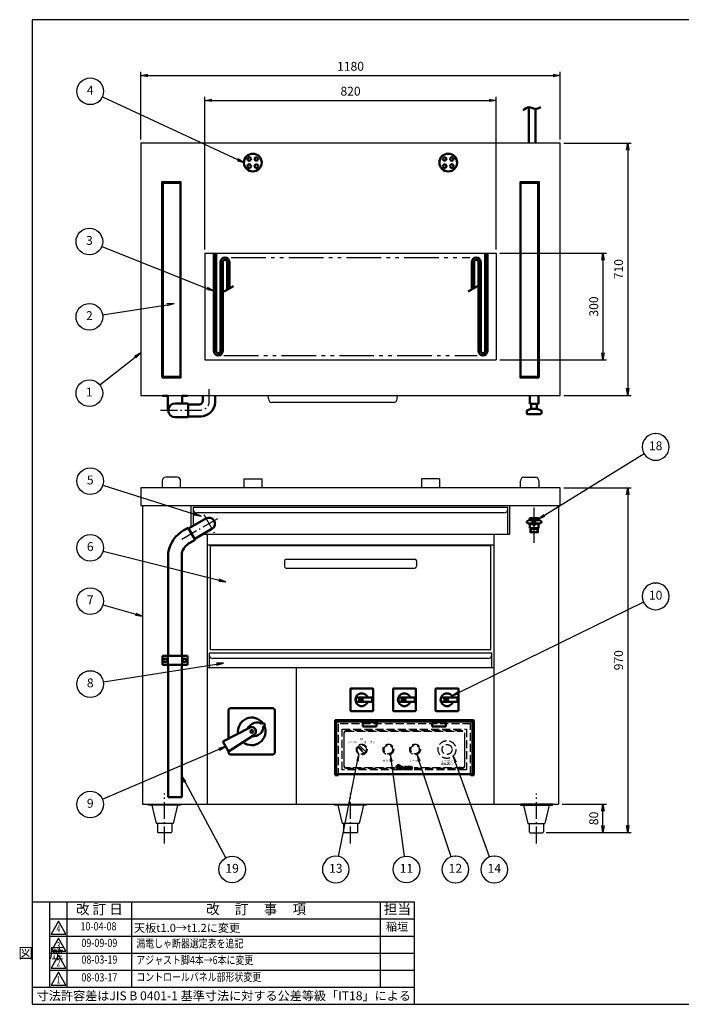
# Model space of a CAD drawing. Extents: x -35 to 3850, y 0 to 2770.
# Drawn here: x -35 to 1826, y 0 to 2770 of the extents above; entities that cross this region are included whole.
import ezdxf
from ezdxf.enums import TextEntityAlignment as Align

# ---------------------------------------------------------------- set-up
doc = ezdxf.new("R2010")
doc.units = 0
doc.header["$LTSCALE"] = 10
for name, pattern in [('GEN3A', [3.125, 2.25, -0.875]), ('GEN4A', [16.25, 9.75, -1.5, 1, -1.5, 1, -1.5]), ('GEN7A', [6.875, 4.75, -0.875, 0.375, -0.875])]:
    doc.linetypes.add(name, pattern=pattern)
doc.layers.get('0').update_dxf_attribs({"linetype": 'CONTINUOUS'})
doc.layers.get('DEFPOINTS').update_dxf_attribs({"linetype": 'CONTINUOUS'})
doc.layers.add('1', color=7, linetype='CONTINUOUS', lineweight=50)
for name, color, linetype in [('2', 150, 'CONTINUOUS'), ('3A', 6, 'GEN3A'), ('4A', 3, 'GEN4A'), ('5', 3, 'CONTINUOUS'), ('7A', 4, 'GEN7A'), ('WAKU', 7, 'CONTINUOUS')]:
    doc.layers.add(name, color=color, linetype=linetype)
doc.styles.add('ACISOTS', font='simplex.shx', dxfattribs={"width": 0.8, "bigfont": 'extfont.shx'})
doc.styles.get("Standard").update_dxf_attribs({"font": 'simplex.shx', "bigfont": 'extfont.shx'})
doc.styles.add('縦書き', font='simplex.shx', dxfattribs={"bigfont": 'extfont.shx'})
doc.dimstyles.new('GEN-ISO$0', dxfattribs={"dimscale": 10, "dimtxt": 2.5, "dimasz": 2, "dimexe": 1, "dimexo": 1, "dimgap": 1, "dimtad": 1, "dimdsep": 46, "dimtxsty": 'ACISOTS', "dimblk1": 'OPEN', "dimblk2": 'OPEN', "dimsah": 1, "dimcen": 0, "dimclrd": 256, "dimclre": 256, "dimclrt": 2, "dimadec": 0, "dimazin": 0, "dimtp": 0.1, "dimtm": 0.1, "dimtfac": 0.71, "dimtmove": 0, "dimatfit": 3, "dimldrblk": 'OPEN', "dimfxl": 1, "dimtzin": 0, "dimarcsym": 0})

# ---------------------------------------------------------------- blocks, each defined once
blk = doc.blocks.new('_OPEN')
at = {"color": 0, "linetype": 'ByBlock'}
for p, q in [((-1, 0.17), (0, 0)), ((0, 0), (-1, -0.17)), ((0, 0), (-1, 0))]:
    blk.add_line(p, q, dxfattribs=at)
blk = doc.blocks.new('*D5')
at = {"layer": '5', "lineweight": -2}
for p, q in [((1495.6, 1452.9), (1685.6, 1452.9)), ((1675.6, 1432.9), (1675.6, 502.9)), ((1446.1, 482.9), (1685.6, 482.9))]:
    blk.add_line(p, q, dxfattribs=at)
at = {"layer": 'DEFPOINTS', "color": 0}
for p in [(1485.6, 1452.9), (1436.1, 482.9), (1675.6, 482.9)]:
    blk.add_point(p, dxfattribs=at)
at = {"layer": '5', "lineweight": -2, "xscale": 20, "yscale": 20, "zscale": 20}
for p, rotation in [((1675.6, 1452.9), 90), ((1675.6, 482.9), 270)]:
    blk.add_blockref('_OPEN', p, dxfattribs=dict(at, rotation=rotation))
at = {"layer": '5', "color": 2, "insert": (1653.1, 967.9), "char_height": 25, "attachment_point": 5, "rotation": 90, "style": 'ACISOTS'}
blk.add_mtext('970', dxfattribs=at)
blk = doc.blocks.new('*D6')
at = {"layer": '5', "lineweight": -2}
for p, q in [((1495.6, 2423.1), (1685.6, 2423.1)), ((1675.6, 2403.1), (1675.6, 1733.1)), ((1495.6, 1713.1), (1685.6, 1713.1))]:
    blk.add_line(p, q, dxfattribs=at)
at = {"layer": 'DEFPOINTS', "color": 0}
for p in [(1485.6, 2423.1), (1485.6, 1713.1), (1675.6, 1713.1)]:
    blk.add_point(p, dxfattribs=at)
at = {"layer": '5', "lineweight": -2, "xscale": 20, "yscale": 20, "zscale": 20}
for p, rotation in [((1675.6, 2423.1), 90), ((1675.6, 1713.1), 270)]:
    blk.add_blockref('_OPEN', p, dxfattribs=dict(at, rotation=rotation))
at = {"layer": '5', "color": 2, "insert": (1653.1, 2068.1), "char_height": 25, "attachment_point": 5, "rotation": 90, "style": 'ACISOTS'}
blk.add_mtext('710', dxfattribs=at)
blk = doc.blocks.new('*D7')
at = {"layer": '5', "lineweight": -2}
for p, q in [((485.6, 2123.1), (485.6, 2553.1)), ((1305.6, 2123.1), (1305.6, 2553.1)), ((505.6, 2543.1), (1285.6, 2543.1))]:
    blk.add_line(p, q, dxfattribs=at)
at = {"layer": 'DEFPOINTS', "color": 0}
for p in [(1305.6, 2543.1), (485.6, 2113.1), (1305.6, 2113.1)]:
    blk.add_point(p, dxfattribs=at)
at = {"layer": '5', "lineweight": -2, "xscale": 20, "yscale": 20, "zscale": 20, "rotation": 180}
blk.add_blockref('_OPEN', (485.6, 2543.1), dxfattribs=at)
at = {"layer": '5', "lineweight": -2, "xscale": 20, "yscale": 20, "zscale": 20}
blk.add_blockref('_OPEN', (1305.6, 2543.1), dxfattribs=at)
at = {"layer": '5', "color": 2, "insert": (895.6, 2565.6), "char_height": 25, "attachment_point": 5, "style": 'ACISOTS'}
blk.add_mtext('820', dxfattribs=at)
blk = doc.blocks.new('*D8')
at = {"layer": '5', "lineweight": -2}
for p, q in [((1315.6, 2113.1), (1615.6, 2113.1)), ((1605.6, 2093.1), (1605.6, 1833.1)), ((1315.6, 1813.1), (1615.6, 1813.1))]:
    blk.add_line(p, q, dxfattribs=at)
at = {"layer": 'DEFPOINTS', "color": 0}
for p in [(1305.6, 2113.1), (1305.6, 1813.1), (1605.6, 1813.1)]:
    blk.add_point(p, dxfattribs=at)
at = {"layer": '5', "lineweight": -2, "xscale": 20, "yscale": 20, "zscale": 20}
for p, rotation in [((1605.6, 2113.1), 90), ((1605.6, 1813.1), 270)]:
    blk.add_blockref('_OPEN', p, dxfattribs=dict(at, rotation=rotation))
at = {"layer": '5', "color": 2, "insert": (1583.1, 1963.1), "char_height": 25, "attachment_point": 5, "rotation": 90, "style": 'ACISOTS'}
blk.add_mtext('300', dxfattribs=at)
blk = doc.blocks.new('*D9')
at = {"layer": '5', "lineweight": -2}
for p, q in [((305.6, 2433.1), (305.6, 2623.1)), ((325.6, 2613.1), (1465.6, 2613.1)), ((1485.6, 2433.1), (1485.6, 2623.1))]:
    blk.add_line(p, q, dxfattribs=at)
at = {"layer": 'DEFPOINTS', "color": 0}
for p in [(1485.6, 2613.1), (305.6, 2423.1), (1485.6, 2423.1)]:
    blk.add_point(p, dxfattribs=at)
at = {"layer": '5', "lineweight": -2, "xscale": 20, "yscale": 20, "zscale": 20, "rotation": 180}
blk.add_blockref('_OPEN', (305.6, 2613.1), dxfattribs=at)
at = {"layer": '5', "lineweight": -2, "xscale": 20, "yscale": 20, "zscale": 20}
blk.add_blockref('_OPEN', (1485.6, 2613.1), dxfattribs=at)
at = {"layer": '5', "color": 2, "insert": (895.6, 2635.6), "char_height": 25, "attachment_point": 5, "style": 'ACISOTS'}
blk.add_mtext('1180', dxfattribs=at)
blk = doc.blocks.new('改訂')
at = {"layer": 'WAKU', "color": 7, "linetype": 'Continuous'}
blk.add_text('改 訂 日', height=2.8, dxfattribs=at).set_placement((9.1, -2.4), align=Align.MIDDLE)
at = {"layer": 'WAKU', "width": 0.8}
for tag, p in [('日付3', (9.1, -7.2)), ('日付2', (9.1, -12)), ('日付1', (9.1, -16.8))]:
    blk.add_attdef(tag, text='', height=2.3, dxfattribs=at).set_placement(p, align=Align.MIDDLE)
at = {"layer": 'WAKU'}
for tag, p in [('担当3', (92.95, -7.2)), ('担当2', (92.95, -12)), ('担当1', (92.95, -16.8))]:
    blk.add_attdef(tag, text='', height=2.3, dxfattribs=at).set_placement(p, align=Align.MIDDLE)
at = {"layer": 'WAKU', "width": 0.8}
for tag, p in [('改訂事項3', (19.49, -7.2)), ('改訂事項2', (19.49, -12)), ('改訂事項1', (19.49, -16.8))]:
    blk.add_attdef(tag, text='', height=2.3, dxfattribs=at).set_placement(p, align=Align.MIDDLE_LEFT)
blk = doc.blocks.new('オーブン取手2')
at = {"layer": '2'}
for p, q in [((-181, 0), (181, 0)), ((-186, -5), (-186, -20)), ((-181, -25), (181, -25)), ((186, -5), (186, -20))]:
    blk.add_line(p, q, dxfattribs=at)
for centre, start, end in [((-181, -5), 90, 180), ((181, -5), 0, 90), ((-181, -20), 180, 270), ((181, -20), 270, 0)]:
    blk.add_arc(centre, 5, start, end, dxfattribs=at)
blk = doc.blocks.new('A$C69DB7841')
at = {"layer": '2'}
for p, q in [((-98, -2.5), (-86, -54)), ((-26, -2.5), (-38, -54)), ((-86, -54), (-38, -54)), ((-82, -54), (-82, -77.5)), ((-42, -54), (-42, -77.5)), ((-79.5, -80), (-44.5, -80))]:
    blk.add_line(p, q, dxfattribs=at)
blk.add_lwpolyline([(-107, -2.5), (-17, -2.5), (-17, 0), (-107, 0)], close=True, dxfattribs=at)
for centre, start, end in [((-79.5, -77.5), 180, 270), ((-44.5, -77.5), 270, 0)]:
    blk.add_arc(centre, 2.5, start, end, dxfattribs=at)
at = {"layer": '7A'}
blk.add_line((-62, -110), (-62, 30), dxfattribs=at)
blk = doc.blocks.new('*D17')
at = {"layer": '5', "lineweight": -2}
for p, q in [((1490.6, 562.9), (1615.6, 562.9)), ((1605.6, 502.9), (1605.6, 542.9)), ((1446.1, 482.9), (1615.6, 482.9))]:
    blk.add_line(p, q, dxfattribs=at)
at = {"layer": 'DEFPOINTS', "color": 0}
for p in [(1480.6, 562.9), (1605.6, 562.9), (1436.1, 482.9)]:
    blk.add_point(p, dxfattribs=at)
at = {"layer": '5', "lineweight": -2, "xscale": 20, "yscale": 20, "zscale": 20}
for p, rotation in [((1605.6, 562.9), 90), ((1605.6, 482.9), 270)]:
    blk.add_blockref('_OPEN', p, dxfattribs=dict(at, rotation=rotation))
at = {"layer": '5', "color": 2, "insert": (1583.1, 522.9), "char_height": 25, "attachment_point": 5, "rotation": 90, "style": 'ACISOTS'}
blk.add_mtext('80', dxfattribs=at)
blk = doc.blocks.new('A$C61203003')
at = {"layer": '1'}
for centre, radius in [((0, 0), 25), ((-10, 10), 5), ((10, 10), 5), ((-10, -10), 5), ((10, -10), 5)]:
    blk.add_circle(centre, radius, dxfattribs=at)
blk = doc.blocks.new('グリラーバルブ_S')
at = {"layer": '1'}
for p, q in [((-9.5, 4.7), (-16.9, 4)), ((9.5, 4.7), (16.9, 4)), ((-9.5, -4.7), (-16.9, -4)), ((-9.3, -17), (-9.3, -19.5)), ((9.3, -17), (9.3, -19.5)), ((9.5, -4.7), (16.9, -4))]:
    blk.add_line(p, q, dxfattribs=at)
at = {"layer": '1', "color": 6}
for p, q in [((-9.3, -19.5), (-9.3, -29)), ((9.3, -19.5), (9.3, -29))]:
    blk.add_line(p, q, dxfattribs=at)
at = {"layer": '1'}
for points in [[(12, 4.4), (12, 11), (-12, 11), (-12, 4.4)], [(-12, -17), (12, -17), (12, -4.4)], [(-12, -4.4), (-12, -17)]]:
    blk.add_lwpolyline(points, dxfattribs=at)
blk.add_lwpolyline([(-10.5, -19.5), (10.5, -19.5), (10.5, -29), (-10.5, -29)], close=True, dxfattribs=at)
blk.add_circle((0, 0), 4.5, dxfattribs=at)
for centre, radius, start, end in [((-16.5, 0), 4, 95.4683, 264.5317), ((-10.5, 14.6), 10, 275.4683, 305.5706), ((0, 0), 8, 54.4294, 125.5706), ((10.5, 14.6), 10, 234.4294, 264.5317), ((16.5, 0), 4, 275.4683, 84.5317), ((-10.5, -14.6), 10, 54.4294, 84.5317), ((0, 0), 8, 234.4294, 305.5706), ((10.5, -14.6), 10, 95.4683, 125.5706)]:
    blk.add_arc(centre, radius, start, end, dxfattribs=at)
blk = doc.blocks.new('A$C013A478E')
at = {"layer": '1'}
for p, q in [((-12, -24), (-12, 0)), ((12, 0), (12, -24)), ((12, -24), (-12, -24)), ((-8, -38), (-8, -24)), ((8, -38), (8, -24)), ((-8, -38), (-20.5, -42.5)), ((-20.5, -42.5), (-20.5, -50.5)), ((-18, -53), (18, -53)), ((-8, -38), (8, -38)), ((8, -38), (20.5, -42.5)), ((20.5, -50.5), (20.5, -42.5))]:
    blk.add_line(p, q, dxfattribs=at)
for centre, start, end in [((-18, -50.5), 180, 270), ((18, -50.5), 270, 0)]:
    blk.add_arc(centre, 2.5, start, end, dxfattribs=at)
blk = doc.blocks.new('グリラースイッチ_S')
for p, q in [((-17, 6), (29, 6)), ((-17, 6), (-17, -6)), ((-7, 6), (-7, -6)), ((29, 6), (29, -6)), ((29, -6), (-17, -6))]:
    blk.add_line(p, q)
blk.add_lwpolyline([(32, -30), (32, 30, 0.414214), (30, 32), (-30, 32, 0.414214), (-32, 30), (-32, -30, 0.414214), (-30, -32), (30, -32, 0.414214)], format="xyb", close=True)
blk.add_circle((0, 0), 3)
blk.add_arc((0, 0), 18, 19.4712, 340.5288)
blk = doc.blocks.new('A$C75580E35')
at = {"layer": '1'}
for p, q in [((-19, -17), (-19, 0)), ((19, 0), (19, -17)), ((19, -17), (-19, -17))]:
    blk.add_line(p, q, dxfattribs=at)
blk = doc.blocks.new('A$C3CD901AF')
at = {"layer": '1'}
blk.add_line((-19, -4.5), (19, -4.5), dxfattribs=at)
blk.add_blockref('A$C75580E35', (0, 0), dxfattribs=at)

msp = doc.modelspace()

# ---------------------------------------------------------------- hatches: boundary and pattern name
at = {"layer": '1'}
h = msp.add_hatch(color=256, dxfattribs=at)
h.paths.add_polyline_path([(1034.73, 662.932), (1034.73, 663.7), (1035.453, 663.7, 0.02991461), (1035.858, 664.282, -0.69261826), (1036.591, 668.62, 3.69496919)])
h.paths.add_polyline_path([(1034.748, 667.37, -1), (1026.835, 667.37, -1)], flags=16)
for points in [[(1041.604, 666.815), (1041.604, 668.139), (1037.039, 668.139, 1), (1037.039, 664.452), (1039.026, 664.452, -1), (1039.026, 663.127), (1035.249, 663.127), (1035.249, 661.802), (1039.814, 661.802, 1), (1039.814, 665.508), (1037.827, 665.508, -1), (1037.827, 666.815)], [(1047.136, 664.452), (1047.136, 661.802), (1048.729, 661.802), (1048.729, 668.139), (1047.136, 668.139), (1047.136, 665.508), (1043.949, 665.508), (1043.949, 668.139), (1042.374, 668.139), (1042.374, 661.802), (1043.949, 661.802), (1043.949, 664.452)], [(1051.092, 668.139), (1049.517, 668.139), (1049.517, 661.802), (1051.092, 661.802)], [(1053.473, 668.139), (1051.915, 668.139), (1051.915, 661.802), (1053.473, 661.802), (1053.473, 664.326), (1055.442, 661.802), (1057.447, 661.802), (1054.672, 665.383), (1057.429, 668.139), (1056.319, 668.139), (1053.473, 665.311)], [(1059.828, 668.139), (1058.217, 668.139), (1058.217, 661.802), (1059.828, 661.802)], [(1069.37, 668.139), (1067.758, 668.139), (1067.758, 661.802), (1069.37, 661.802)]]:
    msp.add_hatch(color=256, dxfattribs=at).paths.add_polyline_path(points)
h = msp.add_hatch(color=256, dxfattribs=at)
h.paths.add_polyline_path([(1060.616, 661.802), (1062.209, 661.802), (1062.209, 664.38), (1065.091, 661.802), (1066.953, 661.802), (1064.053, 664.38), (1065.091, 664.38, 1), (1065.091, 668.139), (1060.616, 668.139)])
h.paths.add_polyline_path([(1062.209, 667.226), (1064.268, 667.226, -1), (1064.268, 665.293), (1062.209, 665.293)], flags=16)
at = {"layer": '3A'}
h = msp.add_hatch(color=256, dxfattribs=at)
edge = h.paths.add_edge_path()
edge.add_line((1217.108, 670.351), (1217.108, 763.351))
edge.add_arc((1211.108, 763.351), 6, 360, 450)
edge.add_line((1211.108, 769.351), (883.108, 769.351))
edge.add_arc((883.108, 763.351), 6, 90, 180)
edge.add_line((877.108, 763.351), (877.108, 670.351))
edge.add_arc((883.108, 670.351), 6, 180, 270)
edge.add_line((883.108, 664.351), (1019.608, 664.351))
edge.add_line((1019.608, 664.351), (1019.608, 665.351))
edge.add_line((1019.608, 665.351), (883.108, 665.351))
edge.add_arc((883.108, 670.351), 5, 180, 270, ccw=False)
edge.add_line((878.108, 670.351), (878.108, 763.351))
edge.add_arc((883.108, 763.351), 5, 90, 180, ccw=False)
edge.add_line((883.108, 768.351), (1211.108, 768.351))
edge.add_arc((1211.108, 763.351), 5, 0, 90, ccw=False)
edge.add_line((1216.108, 763.351), (1216.108, 670.351))
edge.add_arc((1211.108, 670.351), 5, -90, 0, ccw=False)
edge.add_line((1211.108, 665.351), (1074.608, 665.351))
edge.add_line((1074.608, 665.351), (1074.608, 664.351))
edge.add_line((1074.608, 664.351), (1211.108, 664.351))
edge.add_arc((1211.108, 670.351), 6, 270, 360)

# ---------------------------------------------------------------- linework, layer by layer
at = {"layer": '1'}
for p, q in [((1397.608, 2423.089), (1397.608, 2523.817)), ((1415.608, 2423.089), (1415.608, 2519.128)), ((417.608, 2311.089), (365.608, 2311.089)), ((367.608, 2311.089), (367.608, 1765.089)), ((1373.608, 2311.089), (1425.608, 2311.089)), ((1423.608, 2311.089), (1423.608, 1765.089)), ((510.608, 1837.989), (510.608, 2113.089)), ((517.108, 1837.989), (517.108, 2113.089)), ((1274.108, 1837.989), (1274.108, 2113.089)), ((1280.608, 1837.989), (1280.608, 2113.089)), ((529.408, 2088.189), (529.408, 1837.989)), ((535.908, 2088.189), (535.908, 1837.989)), ((548.208, 2088.189), (548.208, 2010.206)), ((554.708, 2088.189), (554.708, 2013.959)), ((1236.508, 2088.189), (1236.508, 2011.132)), ((1243.008, 2088.189), (1243.008, 2014.885)), ((1255.308, 2088.189), (1255.308, 1837.989)), ((1261.808, 2088.189), (1261.808, 1837.989)), ((539.954, 2005.441), (566.168, 2020.576)), ((1226.651, 2005.441), (1252.865, 2020.576)), ((365.608, 1765.089), (417.608, 1765.089)), ((1425.608, 1765.089), (1373.608, 1765.089)), ((366.608, 1713.089), (366.608, 1712.089)), ((366.608, 1712.089), (381.608, 1712.089)), ((381.608, 1670.879), (381.608, 1712.089)), ((438.904, 1690.379), (402.108, 1690.379)), ((421.608, 1712.089), (421.608, 1690.379)), ((436.608, 1712.089), (421.608, 1712.089)), ((436.608, 1713.089), (436.608, 1712.089)), ((438.904, 1690.379), (438.904, 1651.379)), ((480.296, 1711.635), (480.296, 1697.879)), ((514.296, 1693.879), (514.296, 1711.635)), ((470.296, 1687.879), (438.904, 1687.879)), ((402.108, 1651.379), (438.904, 1651.379)), ((438.904, 1653.879), (474.296, 1653.879)), ((488.823, 1366.82), (440.154, 1338.721)), ((426.213, 1333.559), (438.904, 1340.886)), ((438.904, 1340.886), (458.404, 1307.111)), ((457.154, 1309.276), (505.823, 1337.375)), ((443.703, 1298.623), (458.404, 1307.111)), ((382.608, 1271.398), (382.608, 980.351)), ((420.608, 1268.991), (420.608, 980.351)), ((366.608, 955.351), (366.608, 980.351)), ((366.608, 980.351), (381.608, 980.351)), ((421.608, 980.351), (436.608, 980.351)), ((436.608, 980.351), (436.608, 955.351)), ((381.608, 955.351), (366.608, 955.351)), ((382.608, 955.351), (382.608, 656.217)), ((420.608, 955.351), (420.608, 672.495)), ((436.608, 955.351), (421.608, 955.351)), ((677.608, 832.851), (557.608, 832.851)), ((552.608, 827.851), (552.608, 747.784)), ((682.608, 707.851), (682.608, 827.851)), ((611.608, 778.243), (535.996, 739.207)), ((649.21, 790.715), (645.746, 788.715)), ((654.674, 789.251), (649.21, 790.715)), ((653.21, 783.787), (649.746, 781.787)), ((654.674, 789.251), (653.21, 783.787)), ((852.108, 644.351), (852.108, 798.351)), ((853.108, 799.351), (1241.108, 799.351)), ((853.108, 644.351), (853.108, 798.351)), ((853.108, 798.351), (1241.108, 798.351)), ((855.608, 795.851), (855.608, 647.351)), ((930.608, 795.851), (855.608, 795.851)), ((1125.608, 795.851), (968.608, 795.851)), ((1238.608, 795.851), (1163.608, 795.851)), ((1238.608, 647.351), (1238.608, 795.851)), ((1241.108, 798.351), (1241.108, 644.351)), ((1242.108, 798.351), (1242.108, 644.351)), ((551.996, 711.495), (623.608, 757.459)), ((535.996, 739.207), (551.996, 711.495)), ((535.996, 739.207), (551.996, 711.495)), ((382.608, 716.521), (382.608, 582.851)), ((420.608, 716.521), (420.608, 582.851)), ((552.608, 711.888), (552.608, 707.851)), ((557.608, 702.851), (677.608, 702.851)), ((1041.604, 668.139), (1037.039, 668.139)), ((1041.604, 666.815), (1037.827, 666.815)), ((1037.827, 665.508), (1039.814, 665.508)), ((1041.604, 666.815), (1041.604, 668.139)), ((1042.374, 668.139), (1042.374, 661.802)), ((1043.949, 668.139), (1042.374, 668.139)), ((1043.949, 665.508), (1043.949, 668.139)), ((1047.136, 665.508), (1043.949, 665.508)), ((1048.729, 668.139), (1047.136, 668.139)), ((1047.136, 668.139), (1047.136, 665.508)), ((1048.729, 661.802), (1048.729, 668.139)), ((1049.517, 668.139), (1051.092, 668.139)), ((1049.517, 661.802), (1049.517, 668.139)), ((1051.092, 668.139), (1051.092, 661.802)), ((1051.915, 661.802), (1051.915, 668.139)), ((1051.915, 668.139), (1053.473, 668.139)), ((1053.473, 665.311), (1056.319, 668.139)), ((1053.473, 668.139), (1053.473, 665.311)), ((1057.429, 668.139), (1054.672, 665.383)), ((1054.672, 665.383), (1057.447, 661.802)), ((1056.319, 668.139), (1057.429, 668.139)), ((1059.828, 668.139), (1058.217, 668.139)), ((1058.217, 668.139), (1058.217, 661.802)), ((1059.828, 661.802), (1059.828, 668.139)), ((1065.091, 668.139), (1060.616, 668.139)), ((1060.616, 668.139), (1060.616, 661.802)), ((1062.209, 665.293), (1062.209, 667.226)), ((1062.209, 667.226), (1064.268, 667.226)), ((1062.209, 665.293), (1064.268, 665.293)), ((1069.37, 668.139), (1067.758, 668.139)), ((1067.758, 668.139), (1067.758, 661.802)), ((859.108, 644.351), (852.108, 644.351)), ((1238.608, 647.351), (855.608, 647.351)), ((861.108, 646.351), (861.108, 647.351)), ((1034.73, 662.932), (1034.73, 663.7)), ((1034.73, 663.7), (1035.453, 663.7)), ((1035.249, 661.802), (1035.249, 663.127)), ((1035.249, 663.127), (1039.026, 663.127)), ((1039.814, 661.802), (1035.249, 661.802)), ((1037.039, 664.452), (1039.026, 664.452)), ((1042.374, 661.802), (1043.949, 661.802)), ((1043.949, 661.802), (1043.949, 664.452)), ((1043.949, 664.452), (1047.136, 664.452)), ((1047.136, 664.452), (1047.136, 661.802)), ((1047.136, 661.802), (1048.729, 661.802)), ((1051.092, 661.802), (1049.517, 661.802)), ((1053.473, 661.802), (1051.915, 661.802)), ((1055.442, 661.802), (1053.473, 664.326)), ((1053.473, 664.326), (1053.473, 661.802)), ((1057.447, 661.802), (1055.442, 661.802)), ((1058.217, 661.802), (1059.828, 661.802)), ((1060.616, 661.802), (1062.209, 661.802)), ((1062.209, 661.802), (1062.209, 664.38)), ((1062.209, 664.38), (1065.091, 661.802)), ((1066.953, 661.802), (1064.053, 664.38)), ((1064.053, 664.38), (1065.091, 664.38)), ((1065.091, 661.802), (1066.953, 661.802)), ((1067.758, 661.802), (1069.37, 661.802)), ((1233.108, 646.351), (1233.108, 647.351)), ((1242.108, 644.351), (1235.108, 644.351)), ((382.608, 582.851), (420.608, 582.851))]:
    msp.add_line(p, q, dxfattribs=at)
for points in [[(365.608, 1763.089), (417.608, 1763.089), (417.608, 2313.089), (365.608, 2313.089)], [(1425.608, 1763.089), (1373.608, 1763.089), (1373.608, 2313.089), (1425.608, 2313.089)], [(381.608, 980.351), (381.608, 955.351), (421.608, 955.351), (421.608, 980.351)]]:
    msp.add_lwpolyline(points, close=True, dxfattribs=at)
for centre, radius in [((374.108, 967.851), 5), ((429.108, 967.851), 5), ((617.608, 767.851), 4), ((1030.792, 667.37), 3.956)]:
    msp.add_circle(centre, radius, dxfattribs=at)
for centre, radius, start, end in [((542.058, 2087.939), 12.652, 1.13218, 178.86782), ((542.058, 2088.439), 6.155, 357.672185, 182.327815), ((1249.158, 2087.939), 12.652, 1.13218, 178.86782), ((1249.158, 2088.439), 6.155, 357.672185, 182.327815), ((523.258, 1838.239), 12.652, 181.13218, 358.86782), ((523.258, 1837.739), 6.155, 177.672185, 2.327815), ((1267.958, 1838.239), 12.652, 181.13218, 358.86782), ((1267.958, 1837.739), 6.155, 177.672185, 2.327815), ((402.108, 1670.879), 19.5, 89.999574, 269.999574), ((470.296, 1697.879), 10, 270, 0), ((474.296, 1693.879), 40, 270, 0), ((497.323, 1352.097), 17, 300, 120), ((471.213, 1255.617), 90, 120, 169.900926), ((468.703, 1255.322), 50, 120, 164.135152), ((557.608, 827.851), 5, 90, 180), ((677.608, 827.851), 5, 0, 90), ((617.608, 767.851), 38.8, 35.917295, 189.310567), ((617.608, 767.851), 38.8, 230.689433, 24.082705), ((617.608, 767.851), 12, 300, 120), ((853.108, 798.351), 1, 90, 180), ((1241.108, 798.351), 1, 0, 90), ((557.608, 707.851), 5, 180, 270), ((677.608, 707.851), 5, 270, 0), ((1030.792, 667.37), 5.933, 12.165572, 311.590956), ((1037.039, 666.313), 2.35, 100.990256, 239.818979), ((1037.039, 666.296), 1.844, 90, 270), ((1037.827, 666.161), 0.653, 90, 270), ((1039.814, 663.655), 1.853, 270, 90), ((1064.268, 666.26), 0.967, 270, 90), ((1065.091, 666.26), 1.88, 270, 90), ((859.108, 646.351), 2, 270, 0), ((1030.792, 667.37), 5.933, 321.789783, 328.643664), ((1039.026, 663.789), 0.662, 270, 90), ((1235.108, 646.351), 2, 180, 270)]:
    msp.add_arc(centre, radius, start, end, dxfattribs=at)
for start_param, end_param in [(6.5084733, 8.67223741), (3.89413321, 6.05789732)]:
    msp.add_ellipse((628, 773.851), major_axis=(20.256, 11.695), ratio=0.76554245, start_param=start_param, end_param=end_param, dxfattribs=at)
msp.add_open_spline([(1381.691, 2514.807), (1386.73, 2519.243), (1396.732, 2528.047), (1414.512, 2515.898), (1425.826, 2521.163), (1431.467, 2523.788)], degree=3, knots=[0, 0, 0, 0, 18.01460472, 35.75465636, 53.39486075, 53.39486075, 53.39486075, 53.39486075], dxfattribs=at)
at = {"layer": '2'}
for p, q in [((485.608, 2113.089), (1305.608, 2113.089)), ((485.608, 2113.089), (485.608, 1813.089)), ((1305.608, 2113.089), (1305.608, 1813.089)), ((485.608, 1813.089), (1305.608, 1813.089)), ((664.608, 1703.089), (663.699, 1713.089)), ((1016.608, 1693.089), (674.608, 1693.089)), ((1026.608, 1703.089), (1027.517, 1713.089)), ((365.608, 1472.851), (365.608, 1452.851)), ((407.608, 1482.851), (375.608, 1482.851)), ((417.608, 1452.851), (417.608, 1472.851)), ((595.608, 1477.851), (595.608, 1452.851)), ((595.608, 1477.851), (645.608, 1477.851)), ((645.608, 1477.851), (645.608, 1452.851)), ((1145.608, 1477.851), (1095.608, 1477.851)), ((1095.608, 1477.851), (1095.608, 1452.851)), ((1145.608, 1477.851), (1145.608, 1452.851)), ((1373.608, 1452.851), (1373.608, 1472.851)), ((1383.608, 1482.851), (1415.608, 1482.851)), ((1425.608, 1472.851), (1425.608, 1452.851)), ((305.608, 1452.851), (305.608, 1402.851)), ((1485.608, 1452.851), (305.608, 1452.851)), ((1485.608, 1402.851), (1485.608, 1452.851)), ((305.608, 1402.851), (1485.608, 1402.851)), ((310.608, 1402.851), (310.608, 562.851)), ((447.608, 1343.024), (447.608, 1402.851)), ((1338.108, 1397.851), (453.108, 1397.851)), ((453.108, 1397.851), (453.108, 1346.2)), ((1338.108, 1322.851), (1338.108, 1397.851)), ((1343.608, 1322.851), (1343.608, 1402.851)), ((1480.608, 1402.851), (1480.608, 562.851)), ((1328.108, 1382.851), (463.108, 1382.851)), ((480.667, 1322.851), (1343.608, 1322.851)), ((492.608, 1322.851), (492.608, 562.851)), ((500.505, 1322.851), (1298.608, 1322.851)), ((1298.608, 1322.851), (1298.608, 562.851)), ((492.608, 1292.851), (1298.608, 1292.851)), ((1293.108, 987.851), (498.108, 987.851)), ((498.108, 987.851), (498.108, 947.851)), ((1283.108, 972.851), (508.108, 972.851)), ((1293.108, 947.851), (1293.108, 987.851)), ((492.608, 947.851), (1298.608, 947.851)), ((498.108, 947.851), (1293.108, 947.851)), ((742.608, 947.851), (742.608, 562.851)), ((310.608, 562.851), (1480.608, 562.851))]:
    msp.add_line(p, q, dxfattribs=at)
for points in [[(305.608, 1713.089), (1485.608, 1713.089), (1485.608, 2423.089), (305.608, 2423.089)], [(500.608, 997.851), (1290.608, 997.851), (1290.608, 1289.851), (500.608, 1289.851)]]:
    msp.add_lwpolyline(points, close=True, dxfattribs=at)
for centre, start, end in [((674.608, 1703.089), 180, 270), ((1016.608, 1703.089), 270, 0), ((375.608, 1472.851), 90, 180), ((407.608, 1472.851), 0, 90), ((1383.608, 1472.851), 90, 180), ((1415.608, 1472.851), 0, 90), ((463.108, 1392.851), 180, 270), ((1328.108, 1392.851), 270, 0), ((508.108, 982.851), 180, 270), ((1283.108, 982.851), 270, 0)]:
    msp.add_arc(centre, 10, start, end, dxfattribs=at)
at = {"layer": '3A'}
for p, q in [((1233.108, 789.351), (861.108, 789.351)), ((861.108, 789.351), (861.108, 647.351)), ((1233.108, 647.351), (1233.108, 789.351)), ((872.108, 774.351), (1222.108, 774.351)), ((872.108, 659.351), (872.108, 774.351)), ((877.108, 763.351), (877.108, 670.351)), ((878.108, 670.351), (878.108, 763.351)), ((1211.108, 769.351), (883.108, 769.351)), ((883.108, 768.351), (1211.108, 768.351)), ((1216.108, 763.351), (1216.108, 670.351)), ((1217.108, 670.351), (1217.108, 763.351)), ((1222.108, 774.351), (1222.108, 659.351)), ((918.321, 725.638), (929.491, 714.468)), ((1019.608, 665.351), (883.108, 665.351)), ((1019.608, 664.351), (1019.608, 665.351)), ((1211.108, 665.351), (1074.608, 665.351)), ((1222.108, 659.351), (872.108, 659.351)), ((883.108, 664.351), (1019.608, 664.351)), ((1074.608, 664.351), (1211.108, 664.351))]:
    msp.add_line(p, q, dxfattribs=at)
msp.add_lwpolyline([(933.444, 705.615), (938.344, 710.515), (920.771, 728.088), (915.871, 723.188)], close=True, dxfattribs=at)
for centre, radius in [((927.108, 716.851), 15), ((927.108, 716.851), 12.9), ((1002.108, 716.851), 15), ((1002.108, 716.851), 12), ((1077.108, 716.851), 15), ((1077.108, 716.851), 12), ((1167.108, 716.851), 25), ((1167.108, 716.851), 14)]:
    msp.add_circle(centre, radius, dxfattribs=at)
for centre, radius, start, end in [((883.108, 763.351), 6, 90, 180), ((883.108, 763.351), 5, 90, 180), ((883.108, 670.351), 6, 180, 270), ((883.108, 670.351), 5, 180, 270), ((1211.108, 670.351), 6, 270, 0), ((1211.108, 670.351), 5, 270, 0)]:
    msp.add_arc(centre, radius, start, end, dxfattribs=at)
at = {"layer": '4A'}
for p, q in [((559.436, 2100.589), (1231.456, 2100.589)), ((539.101, 1825.594), (1252.302, 1825.594))]:
    msp.add_line(p, q, dxfattribs=at)
at = {"layer": '5', "color": 3}
for p, q in [((197.307, 2552.742), (577.463, 2376.501)), ((195.633, 2131.983), (492.022, 2014.169)), ((197.837, 1939.85), (379.407, 1968.154)), ((190.298, 1742.506), (289.868, 1820.56)), ((1753.882, 1605.522), (1754.347, 1605.522)), ((1721.962, 1548.342), (1441.132, 1375.198)), ((1753.882, 1530.522), (1754.347, 1530.522)), ((199.035, 1460.55), (456.208, 1379.107)), ((199.653, 1275.227), (525.724, 1193.239)), ((1753.882, 1185.197), (1754.347, 1185.197)), ((199.3, 1123.923), (291.4, 1097.205)), ((1720.195, 1131.223), (1199.398, 876.538)), ((1753.882, 1110.197), (1754.347, 1110.197)), ((200.328, 906.803), (518.865, 956.973)), ((197.755, 577.031), (525.611, 717.476)), ((861.744, 416.088), (915.448, 684.388)), ((1047.696, 416.457), (1010.428, 683.109)), ((1178.567, 414.897), (1088.985, 683.943)), ((1286.943, 414.59), (1191.164, 679.959)), ((544.748, 412.345), (430.08, 625.584)), ((853.919, 416.818), (854.384, 416.818)), ((1190.414, 416.818), (1190.879, 416.818)), ((1299.675, 416.818), (1300.861, 416.818)), ((853.919, 341.818), (854.384, 341.818)), ((1190.414, 341.818), (1190.879, 341.818)), ((1299.675, 341.818), (1300.861, 341.818))]:
    msp.add_line(p, q, dxfattribs=at)
at = {"layer": '5', "color": 3, "linetype": 'Continuous'}
for p, q in [((576.355, 2374.112), (595.608, 2368.089)), ((577.463, 2376.501), (595.608, 2368.089)), ((595.608, 2368.089), (578.57, 2378.89)), ((491.05, 2011.722), (510.608, 2006.781)), ((492.022, 2014.169), (510.608, 2006.781)), ((510.608, 2006.781), (492.995, 2016.616)), ((399.169, 1971.234), (379.002, 1970.755)), ((379.407, 1968.154), (399.169, 1971.234)), ((379.813, 1965.552), (399.169, 1971.234)), ((305.608, 1832.898), (288.243, 1822.632)), ((289.868, 1820.56), (305.608, 1832.898)), ((291.492, 1818.487), (305.608, 1832.898)), ((455.413, 1376.596), (475.275, 1373.068)), ((456.208, 1379.107), (475.275, 1373.068)), ((475.275, 1373.068), (457.003, 1381.617)), ((1439.75, 1377.439), (1424.108, 1364.702)), ((1441.132, 1375.198), (1424.108, 1364.702)), ((1424.108, 1364.702), (1442.514, 1372.957)), ((525.724, 1193.239), (545.12, 1188.362)), ((545.12, 1188.362), (526.366, 1195.792)), ((525.082, 1190.685), (545.12, 1188.362)), ((290.666, 1094.676), (310.608, 1091.633)), ((291.4, 1097.205), (310.608, 1091.633)), ((310.608, 1091.633), (292.133, 1099.734)), ((538.621, 960.085), (518.455, 959.574)), ((518.865, 956.973), (538.621, 960.085)), ((519.274, 954.372), (538.621, 960.085)), ((1198.241, 878.904), (1181.431, 867.752)), ((1199.398, 876.538), (1181.431, 867.752)), ((1181.431, 867.752), (1200.555, 874.173)), ((543.996, 725.351), (524.575, 719.896)), ((525.611, 717.476), (543.996, 725.351)), ((526.648, 715.055), (543.996, 725.351)), ((919.374, 703.999), (912.867, 684.904)), ((915.448, 684.388), (919.374, 703.999)), ((918.03, 683.871), (919.374, 703.999)), ((1010.428, 683.109), (1007.659, 702.916)), ((1013.036, 683.473), (1007.659, 702.916)), ((1007.659, 702.916), (1007.82, 682.744)), ((1088.985, 683.943), (1082.667, 702.919)), ((1091.483, 684.775), (1082.667, 702.919)), ((1082.667, 702.919), (1086.487, 683.112)), ((1191.164, 679.959), (1184.374, 698.771)), ((1193.64, 680.853), (1184.374, 698.771)), ((1184.374, 698.771), (1188.687, 679.065)), ((430.08, 625.584), (420.608, 643.198)), ((432.399, 626.831), (420.608, 643.198)), ((420.608, 643.198), (427.761, 624.336))]:
    msp.add_line(p, q, dxfattribs=at)
at = {"layer": '5', "color": 3}
for centre in [(163.285, 2568.515), (160.785, 2145.835), (160.785, 1934.074), (160.785, 1719.371), (163.285, 1471.871), (163.285, 1284.371), (163.285, 1134.371), (163.285, 900.969), (163.285, 562.265), (562.508, 379.318), (1052.887, 379.318)]:
    msp.add_circle(centre, 37.5, dxfattribs=at)
for centre, start, end in [((1753.882, 1568.022), 90, 270), ((1754.347, 1568.022), 270, 90), ((1753.882, 1147.697), 90, 270), ((1754.347, 1147.697), 270, 90), ((853.919, 379.318), 90, 270), ((854.384, 379.318), 270, 90), ((1190.414, 379.318), 90, 270), ((1190.879, 379.318), 270, 90), ((1299.675, 379.318), 90, 270), ((1300.861, 379.318), 270, 90)]:
    msp.add_arc(centre, 37.5, start, end, dxfattribs=at)
at = {"layer": '7A'}
for p, q in [((1412.108, 1297.977), (1412.108, 1397.977)), ((521.42, 1366.01), (417.011, 1305.729)), ((482.589, 1377.618), (512.1, 1326.503))]:
    msp.add_line(p, q, dxfattribs=at)
at = {"layer": '7A', "flags": 128}
msp.add_lwpolyline([(497.271, 1730.298), (497.271, 1695.879, -0.41421356), (472.271, 1670.879), (358.349, 1670.879)], format="xyb", dxfattribs=at)
at = {"layer": 'WAKU', "color": 7, "linetype": 'Continuous'}
for p, q in [((50, 48), (50, 288)), ((98, 48), (98, 288)), ((280, 48), (280, 288)), ((980, 48), (980, 288)), ((50, 240), (1075, 240)), ((74, 234.224), (52.957, 197.776)), ((95.043, 197.776), (74, 234.224)), ((52.957, 197.776), (95.043, 197.776)), ((50, 192), (1075, 192)), ((74, 186.224), (52.957, 149.776)), ((95.043, 149.776), (74, 186.224)), ((50, 144), (1075, 144)), ((52.957, 149.776), (95.043, 149.776)), ((74, 138.224), (52.957, 101.776)), ((95.043, 101.776), (74, 138.224)), ((50, 96), (1075, 96)), ((52.957, 101.776), (95.043, 101.776)), ((74, 90.224), (52.957, 53.776)), ((95.043, 53.776), (74, 90.224)), ((52.957, 53.776), (95.043, 53.776))]:
    msp.add_line(p, q, dxfattribs=at)
at = {"layer": 'WAKU', "color": 200, "linetype": 'Continuous'}
msp.add_line((0, 48), (1075, 48), dxfattribs=at)
at = {"layer": 'WAKU', "color": 1}
msp.add_lwpolyline([(0, 0), (3850, 0), (3850, 2770), (0, 2770)], close=True, dxfattribs=at)
at = {"layer": 'WAKU', "color": 200, "linetype": 'Continuous'}
msp.add_lwpolyline([(0, 288), (1075, 288), (1075, 0)], dxfattribs=at)

# ---------------------------------------------------------------- block references
at = {"layer": '1'}
for name, p in [('A$C61203003', (620.608, 2368.089)), ('A$C013A478E', (1412.108, 1713.089)), ('オーブン取手2', (895.608, 1252.351)), ('グリラースイッチ_S', (927.108, 856.851)), ('グリラースイッチ_S', (1047.108, 856.851)), ('グリラースイッチ_S', (1167.108, 856.851)), ('A$C3CD901AF', (949.608, 798.351)), ('A$C3CD901AF', (1144.608, 798.351)), ('A$C69DB7841', (1480.608, 562.851))]:
    msp.add_blockref(name, p, dxfattribs=at)
at = {"layer": '1', "xscale": -1}
for name, p in [('A$C61203003', (1170.608, 2368.089)), ('A$C69DB7841', (310.608, 562.851)), ('A$C69DB7841', (833.608, 562.851))]:
    msp.add_blockref(name, p, dxfattribs=at)
at = {"layer": '1'}
ref = msp.add_blockref('改訂', (98, 288), dxfattribs=dict(at, xscale=10, yscale=10, zscale=10))
ref.add_attrib('日付1', '08-03-17', dxfattribs={"layer": 'WAKU', "height": 23, "width": 0.8}).set_placement((189, 72.827), align=Align.MIDDLE)
ref.add_attrib('改訂事項1', 'コントロールパネル部形状変更', dxfattribs={"layer": 'WAKU', "height": 23, "width": 0.8}).set_placement((292.855, 76.932), align=Align.MIDDLE_LEFT)
ref.add_attrib('日付2', '08-03-19', dxfattribs={"layer": 'WAKU', "height": 23, "width": 0.8}).set_placement((189, 122.915), align=Align.MIDDLE)
ref.add_attrib('改訂事項2', 'アジャスト脚4本→6本に変更', dxfattribs={"layer": 'WAKU', "height": 23, "width": 0.8}).set_placement((292.855, 124.558), align=Align.MIDDLE_LEFT)
ref.add_attrib('日付3', '09-09-09', dxfattribs={"layer": 'WAKU', "height": 23, "width": 0.8}).set_placement((189, 169.72), align=Align.MIDDLE)
ref.add_attrib('改訂事項3', '漏電しゃ断器選定表を追記', dxfattribs={"layer": 'WAKU', "height": 23, "width": 0.8}).set_placement((292.855, 171.362), align=Align.MIDDLE_LEFT)
at = {"layer": '2'}
msp.add_blockref('グリラーバルブ_S', (1412.108, 1356.977), dxfattribs=at)

# ---------------------------------------------------------------- texts
at = {"layer": '1'}
for s, p in [('切', (927.108, 745.851)), ('グリラー', (905.108, 736.851)), ('オーブン', (949.108, 736.851)), ('グリラー', (1002.108, 684.851)), ('オーブン', (1077.108, 684.851)), ('オーブン', (1167.108, 684.851))]:
    msp.add_text(s, height=6, dxfattribs=at).set_placement(p, align=Align.MIDDLE_CENTER)
msp.add_text('温度調節℃', height=6, dxfattribs=at).set_placement((1149.608, 673.851))
at = {"layer": '3A', "color": 0}
msp.add_text('AA30063', height=3, dxfattribs=at).set_placement((1200.371, 668.371), align=Align.MIDDLE_CENTER)
at = {"layer": '5', "color": 7, "char_height": 25, "attachment_point": 5, "style": 'ACISOTS'}
for s, insert in [('4', (163.285, 2568.515)), ('3', (160.785, 2145.835)), ('2', (160.785, 1934.074)), ('1', (160.785, 1719.371)), ('18', (1754.115, 1568.022)), ('5', (163.285, 1471.871)), ('6', (163.285, 1284.371)), ('10', (1754.115, 1147.697)), ('7', (163.285, 1134.371)), ('8', (163.285, 900.969)), ('9', (163.285, 562.265)), ('19', (562.508, 379.318)), ('13', (854.152, 379.318)), ('11', (1052.887, 379.318)), ('12', (1190.646, 379.318)), ('14', (1300.268, 379.318))]:
    msp.add_mtext(s, dxfattribs=dict(at, insert=insert))
at = {"layer": 'WAKU', "color": 7, "linetype": 'Continuous'}
for s, p in [('改     訂     事     項', (630, 264)), ('担当', (1027.5, 264))]:
    msp.add_text(s, height=28, dxfattribs=at).set_placement(p, align=Align.MIDDLE)
at = {"layer": 'WAKU', "color": 7, "linetype": 'Continuous', "width": 0.7}
for s, p in [('4', (73.663, 210.09)), ('3', (73.663, 162.09)), ('2', (73.663, 114.09)), ('1', (73.663, 66.09))]:
    msp.add_text(s, height=20, dxfattribs=at).set_placement(p, align=Align.MIDDLE)
at = {"layer": 'WAKU'}
msp.add_text('天板t1.0→t1.2に変更', height=23, dxfattribs=at).set_placement((435.71, 211.94), align=Align.MIDDLE)
at = {"layer": 'WAKU', "style": '縦書き'}
msp.add_text('図     歴', height=30, dxfattribs=at).set_placement((25, 144), align=Align.MIDDLE_CENTER)
at = {"layer": 'WAKU', "color": 7, "linetype": 'Continuous'}
msp.add_text('寸法許容差はJIS B 0401-1 基準寸法に対する公差等級「IT18」による', height=25, dxfattribs=at).set_placement((539.101, 24), align=Align.MIDDLE_CENTER)
at = {"layer": 'WAKU', "width": 0.8}
msp.add_attdef('10-04-08', text='00-00-00', height=23, dxfattribs=at).set_placement((186.514, 216.542), align=Align.MIDDLE)
at = {"layer": 'WAKU'}
msp.add_attdef('稲垣', text='-', height=23, dxfattribs=at).set_placement((1026.364, 215.365), align=Align.MIDDLE)

# ---------------------------------------------------------------- dimensions: what is measured, and where the dimension line sits
at = {"layer": '5'}
for base, p1, p2, picture, middle in [((1485.608, 2613.089), (305.608, 2423.089), (1485.608, 2423.089), '*D9', (895.608, 2635.589)), ((1305.608, 2543.089), (485.608, 2113.089), (1305.608, 2113.089), '*D7', (895.608, 2565.589))]:
    dim = msp.add_linear_dim(base=base, p1=p1, p2=p2, dimstyle='GEN-ISO$0', override={"dimpost": '<>'}, dxfattribs=at)
    dim.commit()
    dim.dimension.update_dxf_attribs({"geometry": picture, "text_midpoint": middle})
for base, p1, p2, override, picture, middle in [((1675.608, 1713.089), (1485.608, 2423.089), (1485.608, 1713.089), {"dimpost": '<>', "dimtix": 1}, '*D6', (1653.108, 2068.089)), ((1605.608, 1813.089), (1305.608, 2113.089), (1305.608, 1813.089), {"dimpost": '<>'}, '*D8', (1583.108, 1963.089)), ((1675.608, 482.851), (1485.608, 1452.851), (1436.108, 482.851), {"dimpost": '<>'}, '*D5', (1653.108, 967.851)), ((1605.608, 562.851), (1436.108, 482.851), (1480.608, 562.851), {"dimpost": '<>'}, '*D17', (1583.108, 522.851))]:
    dim = msp.add_linear_dim(base=base, p1=p1, p2=p2, angle=90, dimstyle='GEN-ISO$0', override=override, dxfattribs=at)
    dim.commit()
    dim.dimension.update_dxf_attribs({"geometry": picture, "text_midpoint": middle})

doc.saveas('drawing.dxf')
